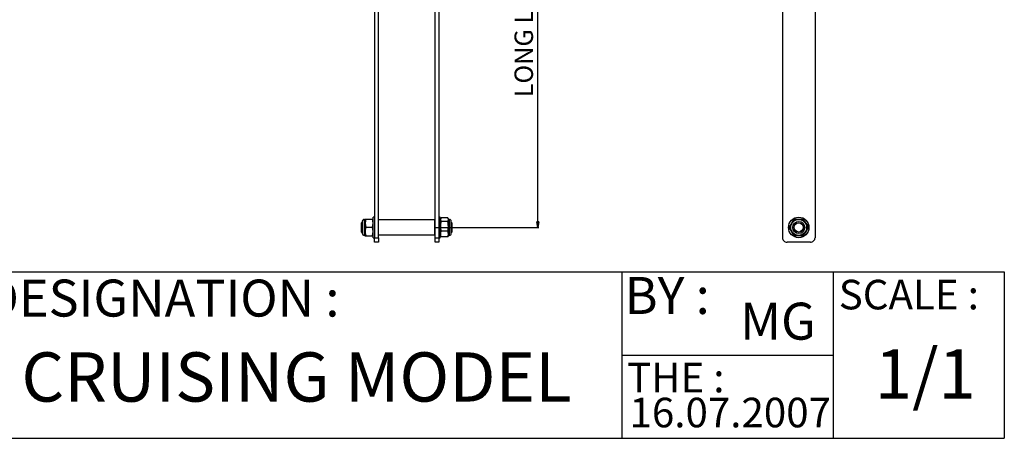
# Model space of a CAD drawing. Extents: x 31 to 1949, y 41 to 2444.
# Drawn here: x 891 to 1949, y 41 to 490 of the extents above; entities that cross this region are included whole.
import ezdxf

# ---------------------------------------------------------------- set-up
doc = ezdxf.new("R2010")
doc.units = 0
doc.header["$PDSIZE"] = -1
doc.layers.get('0').update_dxf_attribs({"linetype": 'CONTINUOUS'})
doc.layers.get('DEFPOINTS').update_dxf_attribs({"linetype": 'CONTINUOUS'})
doc.styles.add('SLDTEXTSTYLE0', font='TXT', dxfattribs={"width": 0.75})
doc.dimstyles.new('SLDDIMSTYLE0', dxfattribs={"dimtxt": 26.458333, "dimasz": 6, "dimexe": 1, "dimexo": 0.0625, "dimgap": 6.614583, "dimtad": 2, "dimzin": 12, "dimtxsty": 'SLDTEXTSTYLE0', "dimblk1": 'CLOSED', "dimblk2": 'CLOSED', "dimsah": 1, "dimcen": 0.09, "dimclrd": 7, "dimclre": 7, "dimclrt": 7, "dimazin": 3, "dimtfac": 1, "dimtdec": 4, "dimtofl": 0, "dimtmove": 0, "dimatfit": 3, "dimtolj": 1, "dimtzin": 12})

# ---------------------------------------------------------------- blocks, each defined once
blk = doc.blocks.new('NOTE2')
at = {"color": 7, "insert": (0, 50.1), "char_height": 39.688, "attachment_point": 1, "style": 'SLDTEXTSTYLE0'}
blk.add_mtext('DESIGNATION :', dxfattribs=at)
blk = doc.blocks.new('NOTE4')
at = {"color": 7, "insert": (0, 40.1), "char_height": 31.75, "attachment_point": 1, "style": 'SLDTEXTSTYLE0'}
blk.add_mtext('THE :', dxfattribs=at)
blk = doc.blocks.new('_CLOSED')
at = {"color": 0, "linetype": 'BYBLOCK'}
for p, q in [((-1, 0.166667), (0, 0)), ((-1, 0.166667), (-1, -0.166667)), ((0, 0), (-1, -0.166667)), ((0, 0), (-1, 0))]:
    blk.add_line(p, q, dxfattribs=at)
blk = doc.blocks.new('*D6')
at = {"color": 7}
for p, q in [((1346.7, 767), (1448.8, 767)), ((1447.8, 267), (1447.8, 767)), ((1338.4, 267), (1448.8, 267))]:
    blk.add_line(p, q, dxfattribs=at)
at = {"layer": 'DEFPOINTS', "color": 7}
for p in [(1345.7, 767), (1337.4, 267)]:
    blk.add_point(p, dxfattribs=at)
at = {"xscale": 6, "yscale": 6}
for p, rotation in [((1447.8, 767), 90), ((1447.8, 267), 270)]:
    blk.add_blockref('_CLOSED', p, dxfattribs=dict(at, rotation=rotation))
at = {"color": 7, "insert": (1422.8, 406.7), "char_height": 19.844, "attachment_point": 1, "rotation": 90, "style": 'SLDTEXTSTYLE0'}
blk.add_mtext('LONG LINK PLATE', dxfattribs=at)

msp = doc.modelspace()

# ---------------------------------------------------------------- linework, layer by layer
at = {"color": 7, "linetype": 'CONTINUOUS'}
for p, q in [((1272.576, 717.86), (1272.576, 255.987)), ((1276.576, 255.987), (1276.576, 717.86)), ((1337.576, 255.987), (1337.576, 717.86)), ((1341.576, 717.86), (1341.576, 255.987)), ((1710.565, 717.86), (1710.565, 255.987)), ((1745.565, 717.86), (1745.565, 255.987)), ((1261.265, 275.487), (1261.265, 258.487)), ((1262.661, 275.943), (1263.076, 275.951)), ((1262.661, 275.943), (1262.661, 274.088)), ((1263.076, 275.951), (1270.276, 275.951)), ((1272.576, 277.987), (1271.076, 277.987)), ((1271.076, 266.987), (1271.076, 277.987)), ((1337.376, 274.987), (1276.776, 274.987)), ((1276.776, 258.987), (1276.776, 274.987)), ((1337.376, 258.987), (1337.376, 274.987)), ((1343.076, 277.987), (1341.576, 277.987)), ((1343.076, 266.987), (1343.076, 277.987)), ((1351.076, 277.235), (1343.876, 277.235)), ((1351.491, 276.446), (1351.076, 277.235)), ((1351.491, 276.446), (1351.491, 276.458)), ((1352.886, 258.487), (1352.886, 275.487)), ((1721.798, 274.089), (1722.825, 275.913)), ((1722.825, 275.913), (1724.918, 275.92)), ((1731.145, 275.943), (1733.239, 275.951)), ((1259.276, 272.687), (1258.576, 271.987)), ((1258.576, 261.987), (1258.576, 271.987)), ((1259.276, 273.487), (1259.276, 260.487)), ((1262.661, 268.999), (1262.661, 265.312)), ((1263.076, 267.136), (1262.661, 265.312)), ((1263.076, 267.136), (1270.276, 267.136)), ((1271.076, 255.987), (1271.076, 266.987)), ((1343.076, 255.987), (1343.076, 266.987)), ((1351.076, 273.307), (1343.876, 273.307)), ((1351.076, 273.307), (1351.491, 274.097)), ((1351.491, 271.232), (1351.076, 273.307)), ((1351.076, 262.981), (1351.491, 265.057)), ((1351.491, 271.232), (1351.491, 274.097)), ((1351.491, 261.662), (1351.491, 265.057)), ((1354.876, 260.487), (1354.876, 273.487)), ((1355.576, 271.987), (1354.876, 272.687)), ((1355.576, 271.987), (1355.576, 266.987)), ((1355.576, 266.987), (1355.576, 261.987)), ((1717.716, 266.838), (1718.743, 268.662)), ((1738.414, 267.136), (1737.387, 265.312)), ((1258.576, 261.987), (1259.276, 261.287)), ((1262.661, 259.886), (1263.076, 258.062)), ((1262.661, 259.886), (1262.661, 258.054)), ((1263.076, 258.062), (1262.661, 258.054)), ((1262.661, 258.031), (1263.076, 258.023)), ((1263.076, 258.062), (1270.276, 258.062)), ((1263.076, 258.023), (1270.276, 258.023)), ((1271.076, 255.987), (1272.576, 255.987)), ((1272.576, 250.987), (1272.576, 255.987)), ((1272.576, 255.987), (1276.576, 255.987)), ((1276.576, 255.987), (1276.576, 250.987)), ((1276.776, 258.987), (1337.376, 258.987)), ((1337.576, 250.987), (1337.576, 255.987)), ((1337.576, 255.987), (1341.576, 255.987)), ((1341.576, 255.987), (1343.076, 255.987)), ((1341.576, 255.987), (1341.576, 250.987)), ((1343.876, 256.739), (1343.833, 256.834)), ((1351.076, 262.981), (1343.876, 262.981)), ((1351.076, 256.739), (1343.876, 256.739)), ((1351.386, 257.329), (1351.076, 256.739)), ((1351.491, 257.516), (1351.491, 258.058)), ((1354.876, 261.287), (1355.576, 261.987)), ((1724.984, 258.031), (1722.891, 258.023)), ((1733.305, 258.062), (1731.212, 258.054)), ((1734.332, 259.886), (1733.305, 258.062)), ((1276.576, 250.987), (1272.576, 250.987)), ((1341.576, 250.987), (1337.576, 250.987)), ((1740.565, 250.987), (1715.565, 250.987)), ((846.463, 219.269), (1538.056, 219.269)), ((1538.056, 219.269), (1538.056, 40.655)), ((1538.056, 219.269), (1765.208, 219.269)), ((1538.056, 219.269), (1538.056, 129.962)), ((1765.208, 219.269), (1765.208, 129.962)), ((1765.208, 219.269), (1948.863, 219.269)), ((1765.208, 219.269), (1765.208, 40.655)), ((1948.863, 219.269), (1948.863, 40.655)), ((1538.056, 129.962), (1765.208, 129.962)), ((1538.056, 129.962), (1765.208, 129.962)), ((1538.056, 129.962), (1538.056, 40.655)), ((1765.208, 129.962), (1765.208, 40.655)), ((846.463, 40.655), (1538.056, 40.655)), ((1538.056, 40.655), (1765.208, 40.655)), ((1765.208, 40.655), (1948.863, 40.655))]:
    msp.add_line(p, q, dxfattribs=at)
at = {"color": 7, "linetype": 'CONTINUOUS', "flags": 128}
for points in [[(1262.335, 275.932), (1262.432, 275.937), (1262.661, 275.943)], [(1263.076, 275.951), (1263.035, 275.825), (1262.661, 274.088)], [(1270.276, 275.951), (1270.778, 275.94), (1270.831, 275.932)], [(1724.918, 275.92), (1727.898, 275.931), (1729.521, 275.937), (1731.145, 275.943)], [(1733.239, 275.951), (1733.312, 275.825), (1734.332, 274.088)], [(1262.661, 274.088), (1262.375, 271.544), (1262.661, 268.999)], [(1262.661, 268.999), (1263.033, 267.269), (1263.076, 267.136)], [(1718.81, 264.975), (1717.794, 266.705), (1717.716, 266.838)], [(1718.743, 268.662), (1720.205, 271.258), (1721.001, 272.673), (1721.798, 274.089)], [(1721.797, 259.886), (1720.304, 262.431), (1718.81, 264.975)], [(1734.332, 274.088), (1735.826, 271.544), (1737.32, 268.999)], [(1737.387, 265.312), (1735.925, 262.715), (1735.129, 261.301), (1734.332, 259.886)], [(1737.32, 268.999), (1738.336, 267.269), (1738.414, 267.136)], [(1262.661, 258.054), (1262.324, 258.043), (1262.432, 258.037), (1262.661, 258.031)], [(1270.276, 258.023), (1270.778, 258.034), (1270.851, 258.045), (1270.702, 258.053), (1270.276, 258.062)], [(1351.491, 261.662), (1351.118, 262.887), (1351.076, 262.981)], [(1351.076, 256.739), (1351.116, 256.828), (1351.491, 258.058)], [(1351.491, 258.058), (1351.776, 259.86), (1351.491, 261.662)], [(1722.891, 258.023), (1722.817, 258.149), (1721.797, 259.886)], [(1731.212, 258.054), (1728.232, 258.043), (1726.609, 258.037), (1724.984, 258.031)]]:
    msp.add_lwpolyline(points, dxfattribs=at)
at = {"color": 7, "linetype": 'CONTINUOUS'}
for radius in [11, 8.5, 6.5, 5, 4.925]:
    msp.add_circle((1728.065, 266.987), radius, dxfattribs=at)
for centre, radius, start, end in [((1261.276, 273.487), 2, 90.304197, 180), ((1261.257, 276.987), 1.5, 270.303424, 315.562703), ((1253.537, 271.544), 17.31, 345.248167, 14.751833), ((1265.075, 274.344), 6.001, 0, 15.430554), ((1349.077, 274.344), 6.001, 157.101193, 180), ((1346.856, 275.271), 3.569, 146.612387, 213.387613), ((1352.895, 276.987), 1.5, 200.640357, 269.689303), ((1349.276, 275.271), 2.507, 332.061086, 27.938914), ((1352.876, 273.487), 2, 360, 89.695803), ((1728.066, 266.985), 9.474, 109.407283, 131.424364), ((1728.064, 266.986), 9.473, 48.568102, 71.01665), ((1274.974, 262.599), 12.609, 167.573899, 192.426101), ((1253.124, 262.599), 17.742, 345.18292, 14.81708), ((1366.172, 268.144), 22.886, 166.961657, 193.038343), ((1335.511, 268.144), 16.275, 349.064358, 10.935642), ((1728.065, 266.987), 9.471, 169.812563, 192.265698), ((1728.065, 266.987), 9.472, 349.812956, 12.265237), ((1261.276, 260.487), 2, 180, 269.689967), ((1261.257, 256.987), 1.5, 44.301083, 89.698582), ((1265.076, 259.63), 6, 344.582668, 360), ((1349.076, 259.63), 6, 180, 202.678334), ((1352.126, 259.86), 8.821, 159.279747, 200.720253), ((1352.894, 256.987), 1.5, 90.298671, 159.371669), ((1352.876, 260.487), 2, 270.310033, 360), ((1715.565, 255.987), 5, 180, 270.001948), ((1728.064, 266.986), 9.47, 228.566337, 251.021613), ((1728.067, 266.984), 9.468, 289.400821, 311.43083), ((1740.565, 255.987), 5, 269.998078, 0)]:
    msp.add_arc(centre, radius, start, end, dxfattribs=at)

# ---------------------------------------------------------------- block references
for name, p in [('NOTE2', (853.296, 160.899)), ('NOTE4', (1543.601, 81.604))]:
    msp.add_blockref(name, p)

# ---------------------------------------------------------------- texts
at = {"color": 7, "attachment_point": 1, "style": 'SLDTEXTSTYLE0'}
for s, insert, char_height in [('BY : ', (1540.968, 213.797), 39.6875), ('SCALE : ', (1771.035, 210.776), 31.75), ('MG', (1665.124, 186.191), 39.6875), ('1/1', (1809.869, 136.218), 52.9167), ('CRUISING MODEL', (893.19, 132.913), 52.91667), ('16.07.2007', (1546.32, 84.185), 31.75)]:
    msp.add_mtext(s, dxfattribs=dict(at, insert=insert, char_height=char_height))

# ---------------------------------------------------------------- dimensions: what is measured, and where the dimension line sits
at = {"color": 7}
dim = msp.add_linear_dim(base=(1447.835, 766.987), p1=(1337.376, 266.987), p2=(1345.676, 766.987), angle=90, text='LONG LINK PLATE', dimstyle='SLDDIMSTYLE0', dxfattribs=at)
dim.commit()
dim.dimension.update_dxf_attribs({"geometry": '*D6', "text_midpoint": (1447.835, 516.101), "dimtype": 160})

doc.saveas('drawing.dxf')
